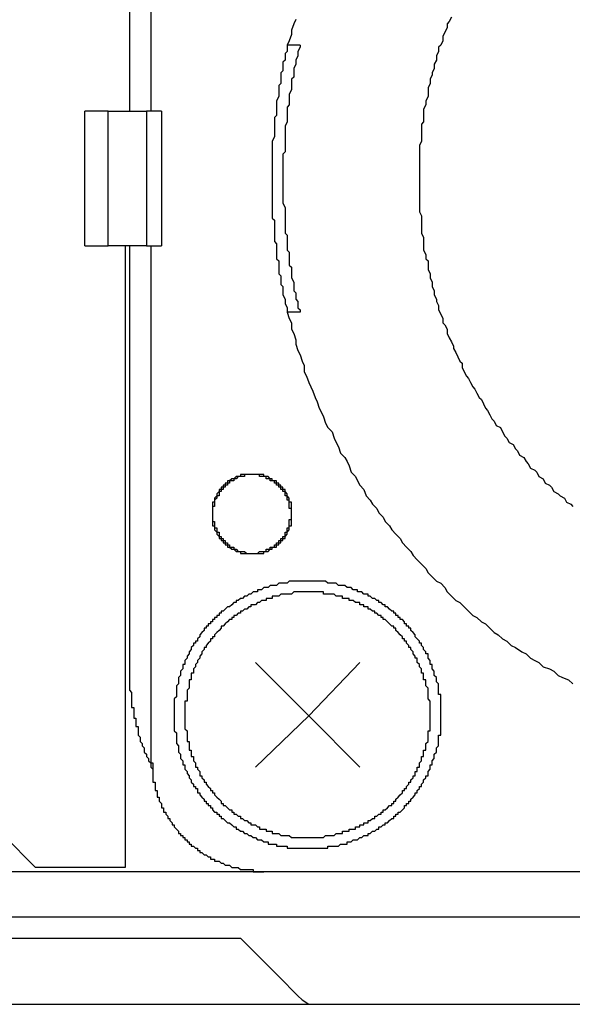
# Model space of a CAD drawing. Units: inches. Extents: x 0 to 250, y -250 to 0.
# Drawn here: x 79 to 85, y -91 to -82 of the extents above; entities that cross this region are included whole.
import ezdxf

# ---------------------------------------------------------------- set-up
doc = ezdxf.new("R2010")
doc.units = ezdxf.units.IN
doc.header["$MEASUREMENT"] = 0
doc.layers.add('Layer 1', color=7, linetype='Continuous')

# ---------------------------------------------------------------- blocks, each defined once
blk = doc.blocks.new('block 1187')
at = {"layer": 'Layer 1', "color": 7, "lineweight": 30}
blk.add_lwpolyline([(102.1374, -90.1153), (73.1986, -90.1153)], dxfattribs=at)
blk = doc.blocks.new('block 1204')
at = {"layer": 'Layer 1', "color": 7, "lineweight": 30}
blk.add_lwpolyline([(80.4918, -83.8623), (80.4918, -90.0726)], dxfattribs=at)
blk = doc.blocks.new('block 1320')
at = {"layer": 'Layer 1', "color": 7, "lineweight": 30}
blk.add_lwpolyline([(83.541, -88.5581), (83.541, -88.5367), (83.541, -88.5154), (83.541, -88.494), (83.541, -88.4726), (83.541, -88.4512), (83.541, -88.4304), (83.541, -88.409), (83.5207, -88.3871), (83.5207, -88.3657), (83.5207, -88.3438), (83.5207, -88.323), (83.5207, -88.3016), (83.5207, -88.2802), (83.4982, -88.2583), (83.4982, -88.2369), (83.4982, -88.2161), (83.4982, -88.1958), (83.4769, -88.1958), (83.4769, -88.1739), (83.4769, -88.1525), (83.4769, -88.1306), (83.4555, -88.1306), (83.4555, -88.1092), (83.4555, -88.0878), (83.4352, -88.0664), (83.4352, -88.0456), (83.4127, -88.0242), (83.4127, -88.0029), (83.4127, -87.9815), (83.3925, -87.9815), (83.3925, -87.9601), (83.3711, -87.9387), (83.3711, -87.9179), (83.3497, -87.8954), (83.3497, -87.874), (83.3272, -87.874), (83.3272, -87.8538), (83.307, -87.8318), (83.307, -87.8099), (83.2856, -87.8099), (83.2856, -87.7891), (83.2642, -87.7891), (83.2642, -87.7677), (83.2428, -87.7463), (83.2214, -87.7244), (83.1989, -87.7036), (83.1989, -87.6816), (83.1787, -87.6816), (83.1787, -87.6608), (83.1573, -87.6608), (83.1359, -87.6394), (83.1157, -87.6181), (83.0932, -87.5961), (83.0729, -87.5961), (83.0729, -87.5747), (83.0504, -87.5747), (83.0504, -87.5534), (83.029, -87.5534), (83.0088, -87.5326), (82.9874, -87.5326), (82.9874, -87.5112), (82.9649, -87.5112), (82.9435, -87.4904), (82.9222, -87.4904), (82.9222, -87.4684), (82.9008, -87.4684), (82.8794, -87.4684), (82.8794, -87.447), (82.8591, -87.447), (82.8378, -87.447), (82.8378, -87.4262), (82.8164, -87.4262), (82.7939, -87.4262), (82.7736, -87.4054), (82.7534, -87.4054), (82.7309, -87.4054), (82.7309, -87.384), (82.7106, -87.384), (82.6881, -87.384), (82.6656, -87.384), (82.6656, -87.3621), (82.6454, -87.3621), (82.624, -87.3621), (82.6026, -87.3621), (82.5824, -87.3407), (82.561, -87.3407), (82.5396, -87.3407), (82.5182, -87.3407), (82.4969, -87.3407), (82.4766, -87.3407), (82.4766, -87.3193), (82.4541, -87.3193), (82.4316, -87.3193), (82.4113, -87.3193), (82.3911, -87.3193), (82.3686, -87.3193), (82.3483, -87.3193), (82.327, -87.3193), (82.3056, -87.3193), (82.2831, -87.3193), (82.2628, -87.3193), (82.2414, -87.3193), (82.2201, -87.3193), (82.1987, -87.3193), (82.1773, -87.3193), (82.1548, -87.3407), (82.1334, -87.3407), (82.1121, -87.3407), (82.0918, -87.3407), (82.0693, -87.3407), (82.049, -87.3407), (82.0288, -87.3621), (82.0063, -87.3621), (81.9849, -87.3621), (81.9635, -87.3621), (81.9635, -87.384), (81.9422, -87.384), (81.9208, -87.384), (81.9005, -87.384), (81.9005, -87.4054), (81.878, -87.4054), (81.8566, -87.4054), (81.8353, -87.4262), (81.815, -87.4262), (81.7936, -87.447), (81.7723, -87.447), (81.7498, -87.447), (81.7498, -87.4684), (81.7295, -87.4684), (81.707, -87.4904), (81.6867, -87.4904), (81.6665, -87.5112), (81.644, -87.5112), (81.644, -87.5326), (81.6215, -87.5326), (81.6012, -87.5534), (81.5787, -87.5534), (81.5787, -87.5747), (81.5585, -87.5747), (81.5585, -87.5961), (81.536, -87.5961), (81.5157, -87.6181), (81.4932, -87.6394), (81.4718, -87.6608), (81.4505, -87.6608), (81.4505, -87.6816), (81.4302, -87.7036), (81.4077, -87.7244), (81.3863, -87.7463), (81.3863, -87.7677), (81.365, -87.7677), (81.365, -87.7891), (81.3436, -87.7891), (81.3436, -87.8099), (81.3222, -87.8318), (81.3031, -87.8538), (81.3031, -87.874), (81.2817, -87.874), (81.2817, -87.8954), (81.2592, -87.9179), (81.2592, -87.9387), (81.2378, -87.9601), (81.2378, -87.9815), (81.2164, -88.0029), (81.2164, -88.0242), (81.1951, -88.0456), (81.1951, -88.0664), (81.1737, -88.0878), (81.1737, -88.1092), (81.1737, -88.1306), (81.1523, -88.1306), (81.1523, -88.1525), (81.1523, -88.1739), (81.1523, -88.1958), (81.1309, -88.1958), (81.1309, -88.2161), (81.1309, -88.2369), (81.1309, -88.2583), (81.1309, -88.2802), (81.1107, -88.3016), (81.1107, -88.323), (81.1107, -88.3438), (81.1107, -88.3657), (81.1107, -88.3871), (81.1107, -88.409), (81.0882, -88.409), (81.0882, -88.4304), (81.0882, -88.4512), (81.0882, -88.4726), (81.0882, -88.494), (81.0882, -88.5154), (81.0882, -88.5367), (81.0882, -88.5581), (81.0882, -88.5789), (81.0882, -88.5998), (81.0882, -88.6217), (81.0882, -88.6431), (81.0882, -88.6639), (81.0882, -88.6853), (81.1107, -88.7066), (81.1107, -88.728), (81.1107, -88.7488), (81.1107, -88.7702), (81.1107, -88.7916), (81.1107, -88.8135), (81.1309, -88.8135), (81.1309, -88.8349), (81.1309, -88.8563), (81.1309, -88.8771), (81.1309, -88.899), (81.1523, -88.899), (81.1523, -88.9204), (81.1523, -88.9412), (81.1523, -88.9632), (81.1737, -88.9632), (81.1737, -88.984), (81.1737, -89.0054), (81.1951, -89.0262), (81.1951, -89.0481), (81.1951, -89.0695), (81.2164, -89.0695), (81.2164, -89.0914), (81.2378, -89.1117), (81.2378, -89.1336), (81.2378, -89.155), (81.2592, -89.155), (81.2592, -89.1764), (81.2817, -89.1978), (81.2817, -89.2191), (81.3031, -89.2191), (81.3031, -89.2405), (81.3222, -89.2619), (81.3436, -89.2827), (81.3436, -89.3035), (81.365, -89.3035), (81.365, -89.3249), (81.3863, -89.3249), (81.3863, -89.3469), (81.4077, -89.3682), (81.4302, -89.3896), (81.4505, -89.411), (81.4505, -89.4324), (81.4718, -89.4324), (81.4718, -89.4537), (81.4932, -89.4537), (81.5157, -89.4757), (81.536, -89.4971), (81.5585, -89.4971), (81.5585, -89.5179), (81.5787, -89.5179), (81.5787, -89.5387), (81.6012, -89.5387), (81.6215, -89.5601), (81.644, -89.5601), (81.644, -89.582), (81.6665, -89.582), (81.6867, -89.6034), (81.707, -89.6034), (81.7295, -89.6253), (81.7498, -89.6253), (81.7498, -89.6461), (81.7723, -89.6461), (81.7936, -89.6461), (81.815, -89.667), (81.8353, -89.667), (81.8353, -89.6883), (81.8566, -89.6883), (81.878, -89.6883), (81.9005, -89.6883), (81.9005, -89.7097), (81.9208, -89.7097), (81.9422, -89.7097), (81.9635, -89.7097), (81.9635, -89.7311), (81.9849, -89.7311), (82.0063, -89.7311), (82.0288, -89.7311), (82.049, -89.7525), (82.0693, -89.7525), (82.0918, -89.7525), (82.1121, -89.7525), (82.1334, -89.7525), (82.1548, -89.7733), (82.1773, -89.7733), (82.1987, -89.7733), (82.2201, -89.7733), (82.2414, -89.7733), (82.2628, -89.7733), (82.2831, -89.7733), (82.3056, -89.7733), (82.327, -89.7733), (82.3483, -89.7733), (82.3686, -89.7733), (82.3911, -89.7733), (82.4113, -89.7733), (82.4316, -89.7733), (82.4541, -89.7733), (82.4766, -89.7733), (82.4969, -89.7525), (82.5182, -89.7525), (82.5396, -89.7525), (82.561, -89.7525), (82.5824, -89.7525), (82.6026, -89.7311), (82.624, -89.7311), (82.6454, -89.7311), (82.6656, -89.7311), (82.6656, -89.7097), (82.6881, -89.7097), (82.7106, -89.7097), (82.7309, -89.7097), (82.7309, -89.6883), (82.7534, -89.6883), (82.7736, -89.6883), (82.7939, -89.6883), (82.7939, -89.667), (82.8164, -89.667), (82.8378, -89.667), (82.8378, -89.6461), (82.8591, -89.6461), (82.8794, -89.6461), (82.8794, -89.6253), (82.9008, -89.6253), (82.9222, -89.6253), (82.9222, -89.6034), (82.9435, -89.6034), (82.9649, -89.582), (82.9874, -89.582), (82.9874, -89.5601), (83.0088, -89.5601), (83.029, -89.5387), (83.0504, -89.5387), (83.0504, -89.5179), (83.0729, -89.5179), (83.0729, -89.4971), (83.0932, -89.4971), (83.1157, -89.4757), (83.1359, -89.4537), (83.1573, -89.4537), (83.1573, -89.4324), (83.1787, -89.4324), (83.1787, -89.411), (83.1989, -89.411), (83.1989, -89.3896), (83.2214, -89.3682), (83.2428, -89.3469), (83.2642, -89.3249), (83.2642, -89.3035), (83.2856, -89.3035), (83.2856, -89.2827), (83.307, -89.2827), (83.307, -89.2619), (83.3272, -89.2405), (83.3272, -89.2191), (83.3497, -89.2191), (83.3497, -89.1978), (83.3711, -89.1764), (83.3711, -89.155), (83.3925, -89.155), (83.3925, -89.1336), (83.3925, -89.1117), (83.4127, -89.1117), (83.4127, -89.0914), (83.4127, -89.0695), (83.4352, -89.0695), (83.4352, -89.0481), (83.4352, -89.0262), (83.4555, -89.0054), (83.4555, -88.984), (83.4555, -88.9632), (83.4769, -88.9632), (83.4769, -88.9412), (83.4769, -88.9204), (83.4769, -88.899), (83.4982, -88.899), (83.4982, -88.8771), (83.4982, -88.8563), (83.4982, -88.8349), (83.5207, -88.8135), (83.5207, -88.7916), (83.5207, -88.7702), (83.5207, -88.7488), (83.5207, -88.728), (83.5207, -88.7066), (83.541, -88.7066), (83.541, -88.6853), (83.541, -88.6639), (83.541, -88.6431), (83.541, -88.6217), (83.541, -88.5998), (83.541, -88.5789), (83.541, -88.5581)], dxfattribs=at)
blk = doc.blocks.new('block 1321')
at = {"layer": 'Layer 1', "color": 7, "lineweight": 30}
blk.add_lwpolyline([(83.6479, -88.5581), (83.6479, -88.5367), (83.6479, -88.5154), (83.6479, -88.494), (83.6479, -88.4726), (83.6479, -88.4512), (83.6479, -88.4304), (83.6479, -88.409), (83.6479, -88.3871), (83.6479, -88.3657), (83.6479, -88.3438), (83.6265, -88.3438), (83.6265, -88.323), (83.6265, -88.3016), (83.6265, -88.2802), (83.6265, -88.2583), (83.6265, -88.2369), (83.6062, -88.2161), (83.6062, -88.1958), (83.6062, -88.1739), (83.5837, -88.1525), (83.5837, -88.1306), (83.5837, -88.1092), (83.5624, -88.0878), (83.5624, -88.0664), (83.5624, -88.0456), (83.541, -88.0456), (83.541, -88.0242), (83.541, -88.0029), (83.5207, -87.9815), (83.5207, -87.9601), (83.5207, -87.9387), (83.4982, -87.9387), (83.4982, -87.9179), (83.4769, -87.8954), (83.4769, -87.874), (83.4555, -87.8538), (83.4555, -87.8318), (83.4352, -87.8318), (83.4352, -87.8099), (83.4127, -87.7891), (83.3925, -87.7677), (83.3925, -87.7463), (83.3711, -87.7244), (83.3497, -87.7036), (83.3497, -87.6816), (83.3272, -87.6816), (83.3272, -87.6608), (83.307, -87.6608), (83.307, -87.6394), (83.2856, -87.6394), (83.2856, -87.6181), (83.2642, -87.5961), (83.2428, -87.5961), (83.2428, -87.5747), (83.2214, -87.5747), (83.2214, -87.5534), (83.1989, -87.5534), (83.1989, -87.5326), (83.1787, -87.5326), (83.1787, -87.5112), (83.1573, -87.5112), (83.1359, -87.4904), (83.1157, -87.4684), (83.0932, -87.4684), (83.0932, -87.447), (83.0729, -87.447), (83.0504, -87.4262), (83.029, -87.4262), (83.029, -87.4054), (83.0088, -87.4054), (82.9874, -87.384), (82.9649, -87.384), (82.9435, -87.3621), (82.9222, -87.3621), (82.9222, -87.3407), (82.9008, -87.3407), (82.8794, -87.3407), (82.8591, -87.3193), (82.8378, -87.3193), (82.8164, -87.3193), (82.8164, -87.298), (82.7939, -87.298), (82.7736, -87.298), (82.7534, -87.2766), (82.7309, -87.2766), (82.7106, -87.2766), (82.6881, -87.2552), (82.6656, -87.2552), (82.6454, -87.2552), (82.624, -87.2552), (82.6026, -87.2333), (82.5824, -87.2333), (82.561, -87.2333), (82.5396, -87.2333), (82.5182, -87.2333), (82.4969, -87.2119), (82.4766, -87.2119), (82.4541, -87.2119), (82.4316, -87.2119), (82.4113, -87.2119), (82.3911, -87.2119), (82.3686, -87.2119), (82.3483, -87.2119), (82.327, -87.2119), (82.3056, -87.2119), (82.2831, -87.2119), (82.2628, -87.2119), (82.2414, -87.2119), (82.2201, -87.2119), (82.1987, -87.2119), (82.1773, -87.2119), (82.1548, -87.2119), (82.1334, -87.2119), (82.1121, -87.2333), (82.0918, -87.2333), (82.0693, -87.2333), (82.049, -87.2333), (82.0288, -87.2333), (82.0063, -87.2552), (81.9849, -87.2552), (81.9635, -87.2552), (81.9422, -87.2552), (81.9208, -87.2766), (81.9005, -87.2766), (81.878, -87.2766), (81.8566, -87.298), (81.8353, -87.298), (81.815, -87.298), (81.815, -87.3193), (81.7936, -87.3193), (81.7723, -87.3193), (81.7498, -87.3407), (81.7295, -87.3407), (81.707, -87.3621), (81.6867, -87.3621), (81.6665, -87.384), (81.644, -87.384), (81.6215, -87.4054), (81.6012, -87.4054), (81.6012, -87.4262), (81.5787, -87.4262), (81.5585, -87.447), (81.536, -87.4684), (81.5157, -87.4684), (81.4932, -87.4904), (81.4718, -87.5112), (81.4505, -87.5112), (81.4505, -87.5326), (81.4302, -87.5326), (81.4302, -87.5534), (81.4077, -87.5534), (81.4077, -87.5747), (81.3863, -87.5747), (81.3863, -87.5961), (81.365, -87.5961), (81.365, -87.6181), (81.3436, -87.6181), (81.3436, -87.6394), (81.3222, -87.6394), (81.3222, -87.6608), (81.3031, -87.6608), (81.3031, -87.6816), (81.2817, -87.6816), (81.2817, -87.7036), (81.2592, -87.7244), (81.2378, -87.7463), (81.2378, -87.7677), (81.2164, -87.7891), (81.2164, -87.8099), (81.1951, -87.8099), (81.1951, -87.8318), (81.1737, -87.8318), (81.1737, -87.8538), (81.1523, -87.874), (81.1523, -87.8954), (81.1309, -87.9179), (81.1309, -87.9387), (81.1107, -87.9601), (81.1107, -87.9815), (81.0882, -88.0029), (81.0882, -88.0242), (81.0882, -88.0456), (81.0679, -88.0456), (81.0679, -88.0664), (81.0679, -88.0878), (81.0454, -88.1092), (81.0454, -88.1306), (81.0454, -88.1525), (81.0252, -88.1739), (81.0252, -88.1958), (81.0252, -88.2161), (81.0252, -88.2369), (81.0038, -88.2583), (81.0038, -88.2802), (81.0038, -88.3016), (81.0038, -88.323), (81.0038, -88.3438), (81.0038, -88.3657), (80.9824, -88.3871), (80.9824, -88.409), (80.9824, -88.4304), (80.9824, -88.4512), (80.9824, -88.4726), (80.9824, -88.494), (80.9824, -88.5154), (80.9824, -88.5367), (80.9824, -88.5581), (80.9824, -88.5789), (80.9824, -88.5998), (80.9824, -88.6217), (80.9824, -88.6431), (80.9824, -88.6639), (80.9824, -88.6853), (80.9824, -88.7066), (81.0038, -88.728), (81.0038, -88.7488), (81.0038, -88.7702), (81.0038, -88.7916), (81.0038, -88.8135), (81.0038, -88.8349), (81.0252, -88.8563), (81.0252, -88.8771), (81.0252, -88.899), (81.0252, -88.9204), (81.0454, -88.9412), (81.0454, -88.9632), (81.0454, -88.984), (81.0679, -89.0054), (81.0679, -89.0262), (81.0679, -89.0481), (81.0882, -89.0481), (81.0882, -89.0695), (81.0882, -89.0914), (81.1107, -89.1117), (81.1107, -89.1336), (81.1309, -89.155), (81.1309, -89.1764), (81.1523, -89.1978), (81.1523, -89.2191), (81.1737, -89.2405), (81.1737, -89.2619), (81.1951, -89.2619), (81.1951, -89.2827), (81.2164, -89.2827), (81.2164, -89.3035), (81.2164, -89.3249), (81.2378, -89.3249), (81.2378, -89.3469), (81.2592, -89.3682), (81.2817, -89.3896), (81.2817, -89.411), (81.3031, -89.411), (81.3031, -89.4324), (81.3222, -89.4324), (81.3222, -89.4537), (81.3436, -89.4537), (81.3436, -89.4757), (81.365, -89.4757), (81.365, -89.4971), (81.3863, -89.5179), (81.4077, -89.5179), (81.4077, -89.5387), (81.4302, -89.5387), (81.4302, -89.5601), (81.4505, -89.5601), (81.4505, -89.582), (81.4718, -89.582), (81.4932, -89.6034), (81.5157, -89.6253), (81.536, -89.6253), (81.5585, -89.6461), (81.5787, -89.667), (81.6012, -89.667), (81.6012, -89.6883), (81.6215, -89.6883), (81.644, -89.7097), (81.6665, -89.7097), (81.6867, -89.7311), (81.707, -89.7311), (81.7295, -89.7525), (81.7498, -89.7525), (81.7723, -89.7733), (81.7936, -89.7733), (81.815, -89.7947), (81.8353, -89.7947), (81.8566, -89.7947), (81.878, -89.816), (81.9005, -89.816), (81.9208, -89.816), (81.9208, -89.838), (81.9422, -89.838), (81.9635, -89.838), (81.9849, -89.838), (82.0063, -89.838), (82.0063, -89.8594), (82.0288, -89.8594), (82.049, -89.8594), (82.0693, -89.8594), (82.0918, -89.8594), (82.1121, -89.8594), (82.1121, -89.8807), (82.1334, -89.8807), (82.1548, -89.8807), (82.1773, -89.8807), (82.1987, -89.8807), (82.2201, -89.8807), (82.2414, -89.8807), (82.2628, -89.8807), (82.2831, -89.8807), (82.3056, -89.8807), (82.327, -89.8807), (82.3483, -89.8807), (82.3686, -89.8807), (82.3911, -89.8807), (82.4113, -89.8807), (82.4316, -89.8807), (82.4541, -89.8807), (82.4766, -89.8807), (82.4969, -89.8807), (82.5182, -89.8807), (82.5182, -89.8594), (82.5396, -89.8594), (82.561, -89.8594), (82.5824, -89.8594), (82.6026, -89.8594), (82.624, -89.8594), (82.6454, -89.838), (82.6656, -89.838), (82.6881, -89.838), (82.7106, -89.838), (82.7106, -89.816), (82.7309, -89.816), (82.7534, -89.816), (82.7736, -89.7947), (82.7939, -89.7947), (82.8164, -89.7947), (82.8378, -89.7733), (82.8591, -89.7733), (82.8794, -89.7525), (82.9008, -89.7525), (82.9222, -89.7525), (82.9222, -89.7311), (82.9435, -89.7311), (82.9649, -89.7097), (82.9874, -89.7097), (83.0088, -89.6883), (83.029, -89.6883), (83.029, -89.667), (83.0504, -89.667), (83.0729, -89.6461), (83.0932, -89.6461), (83.0932, -89.6253), (83.1157, -89.6253), (83.1359, -89.6034), (83.1573, -89.582), (83.1787, -89.582), (83.1787, -89.5601), (83.1989, -89.5601), (83.1989, -89.5387), (83.2214, -89.5387), (83.2214, -89.5179), (83.2428, -89.5179), (83.2642, -89.4971), (83.2856, -89.4757), (83.2856, -89.4537), (83.307, -89.4537), (83.307, -89.4324), (83.3272, -89.4324), (83.3272, -89.411), (83.3497, -89.411), (83.3497, -89.3896), (83.3711, -89.3682), (83.3925, -89.3469), (83.3925, -89.3249), (83.4127, -89.3249), (83.4127, -89.3035), (83.4352, -89.2827), (83.4352, -89.2619), (83.4555, -89.2619), (83.4555, -89.2405), (83.4769, -89.2191), (83.4769, -89.1978), (83.4982, -89.1764), (83.4982, -89.155), (83.5207, -89.155), (83.5207, -89.1336), (83.5207, -89.1117), (83.541, -89.0914), (83.541, -89.0695), (83.541, -89.0481), (83.5624, -89.0481), (83.5624, -89.0262), (83.5624, -89.0054), (83.5837, -88.984), (83.5837, -88.9632), (83.5837, -88.9412), (83.6062, -88.9204), (83.6062, -88.899), (83.6062, -88.8771), (83.6265, -88.8563), (83.6265, -88.8349), (83.6265, -88.8135), (83.6265, -88.7916), (83.6265, -88.7702), (83.6265, -88.7488), (83.6479, -88.7488), (83.6479, -88.728), (83.6479, -88.7066), (83.6479, -88.6853), (83.6479, -88.6639), (83.6479, -88.6431), (83.6479, -88.6217), (83.6479, -88.5998), (83.6479, -88.5789), (83.6479, -88.5581)], dxfattribs=at)
blk = doc.blocks.new('block 1344')
at = {"layer": 'Layer 1', "color": 7, "lineweight": 30}
blk.add_lwpolyline([(64.0715, -91.4391), (111.2646, -91.4391)], dxfattribs=at)
blk = doc.blocks.new('block 1373')
at = {"layer": 'Layer 1', "color": 7, "lineweight": 30}
blk.add_lwpolyline([(82.0288, -91.1611), (82.0918, -91.2253), (82.1548, -91.29), (82.2201, -91.353), (82.2628, -91.3957), (82.327, -91.4391)], dxfattribs=at)
blk = doc.blocks.new('block 1392')
at = {"layer": 'Layer 1', "color": 7, "lineweight": 30}
blk.add_lwpolyline([(71.8552, -90.7769), (81.644, -90.7769)], dxfattribs=at)
blk = doc.blocks.new('block 1394')
at = {"layer": 'Layer 1', "color": 7, "lineweight": 30}
blk.add_lwpolyline([(81.644, -90.7769), (82.0288, -91.1611)], dxfattribs=at)
blk = doc.blocks.new('block 1418')
at = {"layer": 'Layer 1', "color": 7, "lineweight": 30}
blk.add_lwpolyline([(69.956, -90.5637), (105.3576, -90.5637)], dxfattribs=at)
blk = doc.blocks.new('block 1430')
at = {"layer": 'Layer 1', "color": 7, "lineweight": 30}
blk.add_lwpolyline([(83.7548, -81.5777), (83.7334, -81.621), (83.712, -81.6424), (83.712, -81.6852), (83.6895, -81.7274), (83.6693, -81.7707), (83.6693, -81.8123), (83.6479, -81.8556), (83.6265, -81.877), (83.6265, -81.9192), (83.6062, -81.9625), (83.6062, -82.0053), (83.5837, -82.048), (83.5837, -82.0902), (83.5624, -82.1324), (83.5624, -82.1538), (83.541, -82.1977), (83.541, -82.2404), (83.5207, -82.2826), (83.5207, -82.3254), (83.5207, -82.3681), (83.4982, -82.4115), (83.4982, -82.4542), (83.4769, -82.4964), (83.4769, -82.5392), (83.4769, -82.5808), (83.4769, -82.6235), (83.4555, -82.6449), (83.4555, -82.6882), (83.4555, -82.7304), (83.4555, -82.7732), (83.4555, -82.8159), (83.4352, -82.8581), (83.4352, -82.9009), (83.4352, -82.9442), (83.4352, -82.987), (83.4352, -83.0292), (83.4352, -83.0725), (83.4352, -83.1147), (83.4352, -83.1574), (83.4352, -83.2002), (83.4352, -83.2424), (83.4352, -83.2851), (83.4352, -83.3284), (83.4352, -83.3706), (83.4352, -83.392), (83.4352, -83.4353), (83.4352, -83.4781), (83.4352, -83.5208), (83.4555, -83.5625), (83.4555, -83.6058), (83.4555, -83.648), (83.4555, -83.6913), (83.4555, -83.7341), (83.4769, -83.7768), (83.4769, -83.819), (83.4769, -83.8623), (83.4769, -83.9045), (83.4982, -83.9473), (83.4982, -83.9906), (83.5207, -84.012), (83.5207, -84.0542), (83.5207, -84.0969), (83.541, -84.1397), (83.541, -84.1824), (83.5624, -84.2252), (83.5624, -84.2679), (83.5837, -84.3101), (83.5837, -84.3523), (83.6062, -84.3956), (83.6062, -84.4165), (83.6265, -84.4592), (83.6265, -84.5025), (83.6479, -84.5453), (83.6693, -84.5875), (83.6693, -84.6302), (83.6895, -84.6511), (83.712, -84.6932), (83.712, -84.7366), (83.7334, -84.7793), (83.7548, -84.8221), (83.7761, -84.8643), (83.7761, -84.8856), (83.7975, -84.9284), (83.8189, -84.9717), (83.8392, -85.0139), (83.8605, -85.0353), (83.8605, -85.0786), (83.883, -85.1208), (83.9044, -85.1641), (83.9258, -85.1855), (83.946, -85.2277), (83.9674, -85.271), (83.9888, -85.293), (84.0102, -85.3351), (84.0316, -85.3768), (84.0541, -85.3982), (84.0743, -85.4415), (84.0957, -85.4837), (84.1171, -85.505), (84.1384, -85.5484), (84.1598, -85.5906), (84.1812, -85.6125), (84.2026, -85.6552), (84.2453, -85.6766), (84.2656, -85.7183), (84.2881, -85.7616), (84.3083, -85.783), (84.3308, -85.8263), (84.3736, -85.8471), (84.395, -85.8893), (84.4164, -85.9107), (84.4366, -85.954), (84.4794, -85.9748), (84.5019, -86.0175), (84.5221, -86.0395), (84.5446, -86.0817), (84.5874, -86.1036), (84.6076, -86.1239), (84.629, -86.1666), (84.6718, -86.1886), (84.6931, -86.2313), (84.7348, -86.2521), (84.7561, -86.2741), (84.7786, -86.3168), (84.8214, -86.3388), (84.8428, -86.3602), (84.8844, -86.381), (84.9069, -86.4232), (84.9497, -86.444), (84.9699, -86.4654)], dxfattribs=at)
blk = doc.blocks.new('block 1434')
at = {"layer": 'Layer 1', "color": 7, "lineweight": 30}
blk.add_lwpolyline([(82.2414, -81.8556), (82.2201, -81.8556), (82.1987, -81.8556), (82.1773, -81.8556), (82.1548, -81.8556), (82.1334, -81.8556), (82.1121, -81.8556)], dxfattribs=at)
blk = doc.blocks.new('block 1435')
at = {"layer": 'Layer 1', "color": 7, "lineweight": 30}
for points in [[(82.1121, -84.5239), (82.1334, -84.5875), (82.1548, -84.6302), (82.1548, -84.6932), (82.1773, -84.7366), (82.1987, -84.8001), (82.1987, -84.8429), (82.2201, -84.907), (82.2414, -84.9498), (82.2628, -85.0139), (82.2831, -85.0578), (82.2831, -85.1208), (82.3056, -85.1641), (82.327, -85.2277), (82.3483, -85.271), (82.3686, -85.3143), (82.3911, -85.3768), (82.4113, -85.4201), (82.4316, -85.4837), (82.4541, -85.527), (82.4766, -85.5697), (82.4969, -85.6333), (82.5182, -85.6766), (82.561, -85.7183), (82.5824, -85.783), (82.6026, -85.8263), (82.624, -85.8685), (82.6454, -85.932), (82.6881, -85.9748), (82.7106, -86.0175), (82.7309, -86.0609), (82.7534, -86.1239), (82.7939, -86.1666), (82.8164, -86.2099), (82.8378, -86.2521), (82.8794, -86.2955), (82.9008, -86.3602), (82.9435, -86.4023), (82.9649, -86.444), (83.0088, -86.4867), (83.029, -86.53), (83.0729, -86.5722), (83.0932, -86.6156), (83.1359, -86.6583), (83.1573, -86.6999), (83.1989, -86.7433), (83.2428, -86.7855), (83.2642, -86.8282), (83.307, -86.8715), (83.3497, -86.9137), (83.3711, -86.9559), (83.4127, -86.9992), (83.4555, -87.0414), (83.4982, -87.0847), (83.5207, -87.1275), (83.5624, -87.1697), (83.6062, -87.2119), (83.6479, -87.2333), (83.6895, -87.2766), (83.712, -87.3193), (83.7548, -87.3621), (83.7975, -87.4054), (83.8392, -87.4262), (83.883, -87.4684), (83.9258, -87.5112), (83.9674, -87.5534), (84.0102, -87.5747), (84.0541, -87.6181), (84.0957, -87.6394), (84.1384, -87.6816), (84.1812, -87.7244), (84.2228, -87.7463), (84.2656, -87.7891), (84.3083, -87.8099), (84.3522, -87.8538), (84.395, -87.874), (84.4591, -87.9179), (84.5019, -87.9387), (84.5446, -87.9815), (84.5874, -88.0029), (84.629, -88.0242), (84.6718, -88.0664), (84.7348, -88.0878), (84.7786, -88.1092), (84.8214, -88.1525), (84.8642, -88.1739), (84.9272, -88.1958), (84.9699, -88.2369)], [(82.1987, -81.5991), (82.1773, -81.6424), (82.1548, -81.7065), (82.1548, -81.7487), (82.1334, -81.8123), (82.1121, -81.8556)]]:
    blk.add_lwpolyline(points, dxfattribs=at)
blk = doc.blocks.new('block 1436')
at = {"layer": 'Layer 1', "color": 7, "lineweight": 30}
blk.add_lwpolyline([(82.2414, -84.5239), (82.2201, -84.5239), (82.1987, -84.5239), (82.1773, -84.5239), (82.1548, -84.5239), (82.1334, -84.5239), (82.1121, -84.5239)], dxfattribs=at)
blk = doc.blocks.new('block 1437')
at = {"layer": 'Layer 1', "color": 7, "lineweight": 30}
blk.add_lwpolyline([(82.2414, -81.8556), (82.2414, -81.877), (82.2201, -81.9192), (82.2201, -81.9411), (82.2201, -81.9625), (82.1987, -82.0053), (82.1987, -82.0267), (82.1987, -82.048), (82.1773, -82.0902), (82.1773, -82.1122), (82.1773, -82.1324), (82.1773, -82.1763), (82.1548, -82.1977), (82.1548, -82.2191), (82.1548, -82.2612), (82.1548, -82.2826), (82.1548, -82.3046), (82.1334, -82.3473), (82.1334, -82.3681), (82.1334, -82.3901), (82.1334, -82.4334), (82.1334, -82.4542), (82.1121, -82.4756), (82.1121, -82.5178), (82.1121, -82.5392), (82.1121, -82.5808), (82.1121, -82.6022), (82.1121, -82.6235), (82.0918, -82.6669), (82.0918, -82.6882), (82.0918, -82.7091), (82.0918, -82.7524), (82.0918, -82.7732), (82.0918, -82.7946), (82.0918, -82.8368), (82.0918, -82.8581), (82.0918, -82.8801), (82.0918, -82.9228), (82.0693, -82.9442), (82.0693, -82.987), (82.0693, -83.0083), (82.0693, -83.0292), (82.0693, -83.0725), (82.0693, -83.0939), (82.0693, -83.1147), (82.0693, -83.1574), (82.0693, -83.1788), (82.0693, -83.2002), (82.0693, -83.2424), (82.0693, -83.2638), (82.0693, -83.3065), (82.0693, -83.3284), (82.0693, -83.3498), (82.0693, -83.392), (82.0693, -83.414), (82.0693, -83.4353), (82.0918, -83.4781), (82.0918, -83.4995), (82.0918, -83.5208), (82.0918, -83.5625), (82.0918, -83.5844), (82.0918, -83.6058), (82.0918, -83.648), (82.0918, -83.6699), (82.0918, -83.7127), (82.0918, -83.7341), (82.1121, -83.7549), (82.1121, -83.7971), (82.1121, -83.819), (82.1121, -83.8404), (82.1121, -83.8831), (82.1121, -83.9045), (82.1334, -83.9253), (82.1334, -83.9687), (82.1334, -83.9906), (82.1334, -84.012), (82.1334, -84.0542), (82.1548, -84.0755), (82.1548, -84.0969), (82.1548, -84.1397), (82.1548, -84.1605), (82.1548, -84.1824), (82.1773, -84.2252), (82.1773, -84.2466), (82.1773, -84.2679), (82.1773, -84.3101), (82.1987, -84.331), (82.1987, -84.3523), (82.1987, -84.3956), (82.2201, -84.4165), (82.2201, -84.4384), (82.2201, -84.4812), (82.2414, -84.5025), (82.2414, -84.5239)], dxfattribs=at)
blk = doc.blocks.new('block 1438')
at = {"layer": 'Layer 1', "color": 7, "lineweight": 30}
blk.add_lwpolyline([(82.1121, -81.8556), (82.1121, -81.877), (82.1121, -81.9192), (82.0918, -81.9411), (82.0918, -81.9625), (82.0918, -82.0053), (82.0693, -82.0267), (82.0693, -82.048), (82.0693, -82.0902), (82.0693, -82.1122), (82.049, -82.1324), (82.049, -82.1763), (82.049, -82.1977), (82.049, -82.2404), (82.0288, -82.2612), (82.0288, -82.2826), (82.0288, -82.3254), (82.0288, -82.3473), (82.0288, -82.3681), (82.0063, -82.4115), (82.0063, -82.4334), (82.0063, -82.4542), (82.0063, -82.4964), (82.0063, -82.5178), (82.0063, -82.5605), (81.9849, -82.5808), (81.9849, -82.6022), (81.9849, -82.6449), (81.9849, -82.6669), (81.9849, -82.6882), (81.9849, -82.7304), (81.9849, -82.7524), (81.9849, -82.7732), (81.9635, -82.8159), (81.9635, -82.8368), (81.9635, -82.8801), (81.9635, -82.9009), (81.9635, -82.9228), (81.9635, -82.9661), (81.9635, -82.987), (81.9635, -83.0083), (81.9635, -83.0505), (81.9635, -83.0725), (81.9635, -83.1147), (81.9635, -83.136), (81.9635, -83.1574), (81.9635, -83.2002), (81.9635, -83.2216), (81.9635, -83.2424), (81.9635, -83.2851), (81.9635, -83.3065), (81.9635, -83.3498), (81.9635, -83.3706), (81.9635, -83.392), (81.9635, -83.4353), (81.9635, -83.4567), (81.9635, -83.4781), (81.9635, -83.5208), (81.9635, -83.5417), (81.9635, -83.5844), (81.9849, -83.6058), (81.9849, -83.6266), (81.9849, -83.6699), (81.9849, -83.6913), (81.9849, -83.7127), (81.9849, -83.7549), (81.9849, -83.7768), (81.9849, -83.819), (82.0063, -83.8404), (82.0063, -83.8623), (82.0063, -83.9045), (82.0063, -83.9253), (82.0063, -83.9473), (82.0063, -83.9906), (82.0288, -84.012), (82.0288, -84.0322), (82.0288, -84.0755), (82.0288, -84.0969), (82.0288, -84.1397), (82.049, -84.1605), (82.049, -84.1824), (82.049, -84.2252), (82.049, -84.2466), (82.0693, -84.2679), (82.0693, -84.3101), (82.0693, -84.331), (82.0693, -84.3523), (82.0918, -84.3956), (82.0918, -84.4165), (82.0918, -84.4384), (82.1121, -84.4812), (82.1121, -84.5025), (82.1121, -84.5239)], dxfattribs=at)
blk = doc.blocks.new('block 1439')
at = {"layer": 'Layer 1', "color": 7, "lineweight": 30}
blk.add_lwpolyline([(80.7484, -88.984), (80.7484, -89.0054), (80.7484, -89.0262), (80.7686, -89.0262), (80.7686, -89.0481), (80.7686, -89.0695), (80.7686, -89.0914), (80.7686, -89.1117), (80.7686, -89.1336), (80.7686, -89.155), (80.7686, -89.1764), (80.7686, -89.1978), (80.7686, -89.2191), (80.79, -89.2191), (80.79, -89.2405), (80.79, -89.2619), (80.79, -89.2827), (80.79, -89.3035), (80.8114, -89.3035), (80.8114, -89.3249), (80.8114, -89.3469), (80.8114, -89.3682), (80.8328, -89.3682), (80.8328, -89.3896), (80.8328, -89.411), (80.8541, -89.4324), (80.8541, -89.4537), (80.8541, -89.4757), (80.8755, -89.4757), (80.8755, -89.4971), (80.8755, -89.5179), (80.8969, -89.5179), (80.8969, -89.5387), (80.9194, -89.5601), (80.9194, -89.582), (80.9397, -89.582), (80.9397, -89.6034), (80.961, -89.6253), (80.961, -89.6461), (80.9824, -89.6461), (80.9824, -89.667), (81.0038, -89.6883), (81.0252, -89.7097), (81.0252, -89.7311), (81.0454, -89.7311), (81.0454, -89.7525), (81.0679, -89.7525), (81.0679, -89.7733), (81.0882, -89.7733), (81.0882, -89.7947), (81.1107, -89.7947), (81.1107, -89.816), (81.1309, -89.816), (81.1309, -89.838), (81.1523, -89.838), (81.1523, -89.8594), (81.1737, -89.8594), (81.1951, -89.8807), (81.2164, -89.8807), (81.2164, -89.9015), (81.2378, -89.9015), (81.2378, -89.9229), (81.2592, -89.9229), (81.2817, -89.9449), (81.3031, -89.9449), (81.3222, -89.9662), (81.3436, -89.9662), (81.3436, -89.9876), (81.365, -89.9876), (81.3863, -89.9876), (81.3863, -90.0084), (81.4077, -90.0084), (81.4302, -90.0084), (81.4505, -90.0298), (81.4718, -90.0298), (81.4932, -90.0506), (81.5157, -90.0506), (81.536, -90.0506), (81.5585, -90.0726), (81.5787, -90.0726), (81.6012, -90.0726), (81.6215, -90.0726), (81.644, -90.0939), (81.6665, -90.0939), (81.6867, -90.0939), (81.707, -90.0939), (81.7295, -90.0939), (81.7498, -90.0939), (81.7723, -90.0939), (81.7723, -90.1153), (81.7936, -90.1153), (81.815, -90.1153), (81.8353, -90.1153), (81.8566, -90.1153), (81.878, -90.1153)], dxfattribs=at)
blk = doc.blocks.new('block 1440')
at = {"layer": 'Layer 1', "color": 7, "lineweight": 30}
blk.add_lwpolyline([(80.7484, -77.395), (80.7484, -82.5178)], dxfattribs=at)
blk = doc.blocks.new('block 1441')
at = {"layer": 'Layer 1', "color": 7, "lineweight": 30}
blk.add_lwpolyline([(80.7484, -83.8623), (80.7484, -88.984)], dxfattribs=at)
blk = doc.blocks.new('block 1449')
at = {"layer": 'Layer 1', "color": 7, "lineweight": 30}
blk.add_lwpolyline([(82.1548, -86.53), (82.1548, -86.5081), (82.1548, -86.4867), (82.1548, -86.4654), (82.1548, -86.444), (82.1548, -86.4232), (82.1334, -86.4232), (82.1334, -86.4023), (82.1334, -86.381), (82.1121, -86.3602), (82.1121, -86.3388), (82.0918, -86.3168), (82.0918, -86.2955), (82.0693, -86.2955), (82.0693, -86.2741), (82.049, -86.2741), (82.049, -86.2521), (82.0288, -86.2521), (82.0288, -86.2313), (82.0063, -86.2313), (82.0063, -86.2099), (81.9849, -86.2099), (81.9635, -86.2099), (81.9635, -86.1886), (81.9422, -86.1886), (81.9208, -86.1666), (81.9005, -86.1666), (81.878, -86.1666), (81.878, -86.1452), (81.8566, -86.1452), (81.8353, -86.1452), (81.815, -86.1452), (81.7936, -86.1452), (81.7723, -86.1452), (81.7498, -86.1452), (81.7295, -86.1452), (81.707, -86.1452), (81.6867, -86.1452), (81.6665, -86.1452), (81.644, -86.1452), (81.644, -86.1666), (81.6215, -86.1666), (81.6012, -86.1666), (81.5787, -86.1886), (81.5585, -86.1886), (81.536, -86.2099), (81.5157, -86.2099), (81.5157, -86.2313), (81.4932, -86.2313), (81.4932, -86.2521), (81.4718, -86.2521), (81.4718, -86.2741), (81.4505, -86.2741), (81.4505, -86.2955), (81.4302, -86.2955), (81.4302, -86.3168), (81.4077, -86.3388), (81.4077, -86.3602), (81.3863, -86.381), (81.3863, -86.4023), (81.3863, -86.4232), (81.365, -86.4232), (81.365, -86.444), (81.365, -86.4654), (81.365, -86.4867), (81.365, -86.5081), (81.365, -86.53), (81.365, -86.5509), (81.365, -86.5722), (81.365, -86.5942), (81.365, -86.6156), (81.365, -86.6369), (81.365, -86.6583), (81.3863, -86.6583), (81.3863, -86.6786), (81.3863, -86.6999), (81.4077, -86.7219), (81.4077, -86.7433), (81.4302, -86.7646), (81.4302, -86.7855), (81.4505, -86.7855), (81.4505, -86.8068), (81.4718, -86.8068), (81.4718, -86.8282), (81.4932, -86.8282), (81.4932, -86.8502), (81.5157, -86.8502), (81.5157, -86.8715), (81.536, -86.8715), (81.5585, -86.8923), (81.5787, -86.8923), (81.6012, -86.9137), (81.6215, -86.9137), (81.644, -86.9137), (81.644, -86.9345), (81.6665, -86.9345), (81.6867, -86.9345), (81.707, -86.9345), (81.7295, -86.9345), (81.7498, -86.9345), (81.7723, -86.9345), (81.7936, -86.9345), (81.815, -86.9345), (81.8353, -86.9345), (81.8566, -86.9345), (81.878, -86.9345), (81.878, -86.9137), (81.9005, -86.9137), (81.9208, -86.9137), (81.9422, -86.8923), (81.9635, -86.8923), (81.9635, -86.8715), (81.9849, -86.8715), (82.0063, -86.8715), (82.0063, -86.8502), (82.0288, -86.8502), (82.0288, -86.8282), (82.049, -86.8282), (82.049, -86.8068), (82.0693, -86.8068), (82.0693, -86.7855), (82.0918, -86.7855), (82.0918, -86.7646), (82.1121, -86.7433), (82.1121, -86.7219), (82.1334, -86.6999), (82.1334, -86.6786), (82.1334, -86.6583), (82.1548, -86.6583), (82.1548, -86.6369), (82.1548, -86.6156), (82.1548, -86.5942), (82.1548, -86.5722), (82.1548, -86.5509), (82.1548, -86.53)], dxfattribs=at)
blk = doc.blocks.new('block 1452')
at = {"layer": 'Layer 1', "color": 7, "lineweight": 30}
blk.add_lwpolyline([(82.1548, -86.53), (82.1548, -86.5081), (82.1548, -86.4867), (82.1334, -86.4867), (82.1334, -86.4654), (82.1334, -86.444), (82.1334, -86.4232), (82.1334, -86.4023), (82.1121, -86.4023), (82.1121, -86.381), (82.1121, -86.3602), (82.0918, -86.3602), (82.0918, -86.3388), (82.0918, -86.3168), (82.0693, -86.3168), (82.0693, -86.2955), (82.049, -86.2955), (82.049, -86.2741), (82.0288, -86.2741), (82.0288, -86.2521), (82.0063, -86.2521), (82.0063, -86.2313), (81.9849, -86.2313), (81.9849, -86.2099), (81.9635, -86.2099), (81.9422, -86.2099), (81.9422, -86.1886), (81.9208, -86.1886), (81.9005, -86.1886), (81.9005, -86.1666), (81.878, -86.1666), (81.8566, -86.1666), (81.8353, -86.1666), (81.8353, -86.1452), (81.815, -86.1452), (81.7936, -86.1452), (81.7723, -86.1452), (81.7498, -86.1452), (81.7295, -86.1452), (81.707, -86.1452), (81.6867, -86.1452), (81.6867, -86.1666), (81.6665, -86.1666), (81.644, -86.1666), (81.6215, -86.1666), (81.6012, -86.1886), (81.5787, -86.1886), (81.5787, -86.2099), (81.5585, -86.2099), (81.536, -86.2099), (81.536, -86.2313), (81.5157, -86.2313), (81.5157, -86.2521), (81.4932, -86.2521), (81.4932, -86.2741), (81.4718, -86.2741), (81.4718, -86.2955), (81.4505, -86.2955), (81.4505, -86.3168), (81.4302, -86.3168), (81.4302, -86.3388), (81.4302, -86.3602), (81.4077, -86.3602), (81.4077, -86.381), (81.3863, -86.4023), (81.3863, -86.4232), (81.3863, -86.444), (81.3863, -86.4654), (81.365, -86.4654), (81.365, -86.4867), (81.365, -86.5081), (81.365, -86.53), (81.365, -86.5509), (81.365, -86.5722), (81.365, -86.5942), (81.365, -86.6156), (81.3863, -86.6156), (81.3863, -86.6369), (81.3863, -86.6583), (81.3863, -86.6786), (81.4077, -86.6786), (81.4077, -86.6999), (81.4077, -86.7219), (81.4302, -86.7219), (81.4302, -86.7433), (81.4302, -86.7646), (81.4505, -86.7646), (81.4505, -86.7855), (81.4718, -86.7855), (81.4718, -86.8068), (81.4932, -86.8068), (81.4932, -86.8282), (81.5157, -86.8282), (81.5157, -86.8502), (81.536, -86.8502), (81.536, -86.8715), (81.5585, -86.8715), (81.5787, -86.8715), (81.5787, -86.8923), (81.6012, -86.8923), (81.6215, -86.9137), (81.644, -86.9137), (81.6665, -86.9137), (81.6867, -86.9137), (81.707, -86.9345), (81.7295, -86.9345), (81.7498, -86.9345), (81.7723, -86.9345), (81.7936, -86.9345), (81.815, -86.9345), (81.8353, -86.9137), (81.8566, -86.9137), (81.878, -86.9137), (81.9005, -86.9137), (81.9005, -86.8923), (81.9208, -86.8923), (81.9422, -86.8923), (81.9422, -86.8715), (81.9635, -86.8715), (81.9849, -86.8715), (81.9849, -86.8502), (82.0063, -86.8502), (82.0063, -86.8282), (82.0288, -86.8282), (82.0288, -86.8068), (82.049, -86.8068), (82.049, -86.7855), (82.0693, -86.7855), (82.0693, -86.7646), (82.0918, -86.7646), (82.0918, -86.7433), (82.0918, -86.7219), (82.1121, -86.7219), (82.1121, -86.6999), (82.1121, -86.6786), (82.1334, -86.6786), (82.1334, -86.6583), (82.1334, -86.6369), (82.1334, -86.6156), (82.1334, -86.5942), (82.1548, -86.5942), (82.1548, -86.5722), (82.1548, -86.5509), (82.1548, -86.53)], dxfattribs=at)
blk = doc.blocks.new('block 1466')
at = {"layer": 'Layer 1', "color": 7, "lineweight": 30}
blk.add_lwpolyline([(80.3208, -82.5178), (80.7056, -82.5178)], dxfattribs=at)
blk = doc.blocks.new('block 1467')
at = {"layer": 'Layer 1', "color": 7, "lineweight": 30}
blk.add_lwpolyline([(80.7056, -82.5178), (80.7056, -83.8623)], dxfattribs=at)
blk = doc.blocks.new('block 1468')
at = {"layer": 'Layer 1', "color": 7, "lineweight": 30}
blk.add_lwpolyline([(80.7056, -83.8623), (80.3208, -83.8623)], dxfattribs=at)
blk = doc.blocks.new('block 1469')
at = {"layer": 'Layer 1', "color": 7, "lineweight": 30}
blk.add_lwpolyline([(80.3208, -83.8623), (80.3208, -82.5178)], dxfattribs=at)
blk = doc.blocks.new('block 1470')
at = {"layer": 'Layer 1', "color": 7, "lineweight": 30}
blk.add_lwpolyline([(80.0868, -83.8623), (80.0868, -82.5178)], dxfattribs=at)
blk = doc.blocks.new('block 1471')
at = {"layer": 'Layer 1', "color": 7, "lineweight": 30}
blk.add_lwpolyline([(80.0868, -83.8623), (80.3208, -83.8623)], dxfattribs=at)
blk = doc.blocks.new('block 1472')
at = {"layer": 'Layer 1', "color": 7, "lineweight": 30}
blk.add_lwpolyline([(80.3208, -82.5178), (80.0868, -82.5178)], dxfattribs=at)
blk = doc.blocks.new('block 1473')
at = {"layer": 'Layer 1', "color": 7, "lineweight": 30}
blk.add_lwpolyline([(80.8541, -82.5178), (80.8541, -83.8623)], dxfattribs=at)
blk = doc.blocks.new('block 1474')
at = {"layer": 'Layer 1', "color": 7, "lineweight": 30}
blk.add_lwpolyline([(80.7056, -83.8623), (80.8541, -83.8623)], dxfattribs=at)
blk = doc.blocks.new('block 1475')
at = {"layer": 'Layer 1', "color": 7, "lineweight": 30}
blk.add_lwpolyline([(80.8541, -82.5178), (80.7056, -82.5178)], dxfattribs=at)
blk = doc.blocks.new('block 1482')
at = {"layer": 'Layer 1', "color": 7, "lineweight": 30}
blk.add_lwpolyline([(80.5346, -83.8623), (80.5346, -88.1092)], dxfattribs=at)
blk = doc.blocks.new('block 1483')
at = {"layer": 'Layer 1', "color": 7, "lineweight": 30}
blk.add_lwpolyline([(80.5346, -78.2912), (80.5346, -82.5178)], dxfattribs=at)
blk = doc.blocks.new('block 1493')
at = {"layer": 'Layer 1', "color": 7, "lineweight": 30}
blk.add_lwpolyline([(80.5346, -88.1092), (80.5346, -88.1306), (80.5346, -88.1525), (80.5346, -88.1739), (80.5346, -88.1958), (80.5346, -88.2161), (80.5346, -88.2369), (80.5346, -88.2583), (80.5346, -88.2802), (80.5346, -88.3016), (80.5549, -88.323), (80.5549, -88.3438), (80.5549, -88.3657), (80.5549, -88.3871), (80.5549, -88.409), (80.5549, -88.4304), (80.5549, -88.4512), (80.5549, -88.4726), (80.5774, -88.4726), (80.5774, -88.494), (80.5774, -88.5154), (80.5774, -88.5367), (80.5774, -88.5581), (80.5774, -88.5789), (80.5976, -88.5789), (80.5976, -88.5998), (80.5976, -88.6217), (80.5976, -88.6431), (80.5976, -88.6639), (80.6201, -88.6639), (80.6201, -88.6853), (80.6201, -88.7066), (80.6201, -88.728), (80.6201, -88.7488), (80.6404, -88.7702), (80.6404, -88.7916), (80.6404, -88.8135), (80.6617, -88.8349), (80.6617, -88.8563), (80.6831, -88.8771), (80.6831, -88.899), (80.6831, -88.9204), (80.7056, -88.9412), (80.7056, -88.9632), (80.7259, -88.984), (80.7259, -89.0054), (80.7484, -89.0262), (80.7484, -89.0481), (80.7484, -89.0695), (80.7686, -89.0914)], dxfattribs=at)
blk = doc.blocks.new('block 1528')
at = {"layer": 'Layer 1', "color": 7, "lineweight": 30}
blk.add_lwpolyline([(79.2767, -89.7525), (79.5962, -90.0726)], dxfattribs=at)
blk = doc.blocks.new('block 1533')
at = {"layer": 'Layer 1', "color": 7, "lineweight": 30}
blk.add_lwpolyline([(80.4918, -90.0726), (79.5962, -90.0726)], dxfattribs=at)
blk = doc.blocks.new('block 1702')
at = {"layer": 'Layer 1', "color": 7, "lineweight": 30}
blk.add_lwpolyline([(82.327, -88.5581), (82.8378, -89.0695)], dxfattribs=at)
blk = doc.blocks.new('block 1703')
at = {"layer": 'Layer 1', "color": 7, "lineweight": 30}
blk.add_lwpolyline([(81.7936, -89.0695), (82.327, -88.5581)], dxfattribs=at)
blk = doc.blocks.new('block 1704')
at = {"layer": 'Layer 1', "color": 7, "lineweight": 30}
blk.add_lwpolyline([(82.327, -88.5581), (82.8378, -88.0242)], dxfattribs=at)
blk = doc.blocks.new('block 1705')
at = {"layer": 'Layer 1', "color": 7, "lineweight": 30}
blk.add_lwpolyline([(81.7936, -88.0242), (82.327, -88.5581)], dxfattribs=at)
blk = doc.blocks.new('block 1049')
at = {"layer": 'Layer 1'}
for name in ['block 1440', 'block 1435', 'block 1483', 'block 1430', 'block 1438', 'block 1437', 'block 1434', 'block 1470', 'block 1472', 'block 1466', 'block 1469', 'block 1467', 'block 1475', 'block 1473', 'block 1471', 'block 1468', 'block 1204', 'block 1482', 'block 1474', 'block 1441', 'block 1436', 'block 1449', 'block 1452', 'block 1321', 'block 1320', 'block 1705', 'block 1704', 'block 1493', 'block 1703', 'block 1702', 'block 1439', 'block 1528', 'block 1533', 'block 1187', 'block 1418', 'block 1392', 'block 1394', 'block 1373', 'block 1344']:
    blk.add_blockref(name, (0, 0), dxfattribs=at)

msp = doc.modelspace()

# ---------------------------------------------------------------- block references
at = {"layer": 'Layer 1'}
msp.add_blockref('block 1049', (0, 0), dxfattribs=at)

doc.saveas('drawing.dxf')
